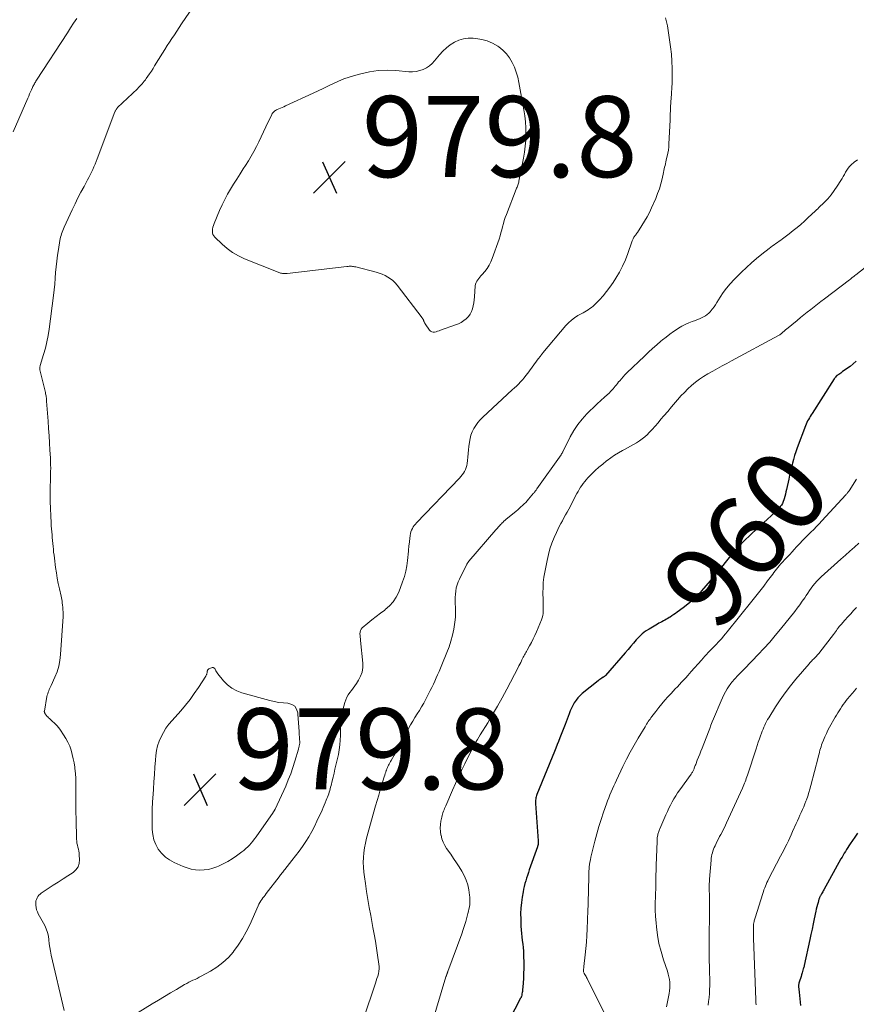
# Model space of a CAD drawing. Units: feet. Extents: x 2010000 to 2015029, y 555000 to 560000.
# Drawn here: x 2010190 to 2010397, y 555853 to 556097 of the extents above; entities that cross this region are included whole.
import ezdxf
from ezdxf.enums import TextEntityAlignment as Align

# ---------------------------------------------------------------- set-up
doc = ezdxf.new("R2010")
doc.units = ezdxf.units.FT
doc.header["$LTSCALE"] = 100
doc.header["$MEASUREMENT"] = 0
for name, color, linetype, lineweight in [('CONTOUR INDEX', 32, 'Continuous', 25), ('CONTOUR INDEX LABEL', 7, 'Continuous', 15), ('CONTOUR INTERMEDIATE', 40, 'Continuous', 15), ('SPOT ELEVATION', 7, 'Continuous', 15)]:
    doc.layers.add(name, color=color, linetype=linetype, lineweight=lineweight)
doc.styles.add('slant', font='romans.shx', dxfattribs={"oblique": 14.999978})

# ---------------------------------------------------------------- blocks, each defined once
blk = doc.blocks.new('SPOT')
at = {"layer": 'SPOT ELEVATION', "lineweight": 25}
for p, q in [((-3.95, -3.95), (3.86, 3.85)), ((-1.67, 3.81), (1.74, -3.97))]:
    blk.add_line(p, q, dxfattribs=at)

msp = doc.modelspace()

# ---------------------------------------------------------------- linework, layer by layer
at = {"layer": 'CONTOUR INDEX', "flags": 128}
for points, elevation in [([(2010397.02, 556012.27), (2010396.25, 556011.63), (2010395.46, 556011.02), (2010393.64, 556009.72), (2010393.4, 556009.55), (2010393.16, 556009.38), (2010392.92, 556009.21), (2010392.68, 556009.05), (2010392.22, 556008.74), (2010392.21, 556008.73), (2010392.19, 556008.72), (2010392.17, 556008.7), (2010392.15, 556008.69), (2010392.09, 556008.63), (2010392.07, 556008.62), (2010392.06, 556008.6), (2010392.04, 556008.58), (2010392.03, 556008.57), (2010391.89, 556008.37), (2010391.8, 556008.25), (2010391.72, 556008.14), (2010391.64, 556008.02), (2010391.56, 556007.9), (2010386.08, 555999.37), (2010385.85, 555999.01), (2010385.62, 555998.65), (2010385.41, 555998.28), (2010385.19, 555997.91), (2010384.99, 555997.54), (2010384.8, 555997.15), (2010384.63, 555996.76), (2010384.47, 555996.37), (2010382.42, 555990.88), (2010382.09, 555989.93), (2010381.78, 555988.99), (2010381.5, 555988.03), (2010381.24, 555987.07), (2010381, 555986.1), (2010380.76, 555985.13), (2010380.54, 555984.16), (2010380.32, 555983.18), (2010379.76, 555980.58), (2010379.62, 555980), (2010379.48, 555979.42), (2010379.33, 555978.85), (2010379.16, 555978.27), (2010379.1, 555978.05), (2010378.93, 555977.6), (2010378.74, 555977.17), (2010378.5, 555976.77), (2010378.23, 555976.38), (2010377.92, 555976.02), (2010377.61, 555975.66), (2010377.28, 555975.32), (2010376.93, 555974.99), (2010371.2, 555969.73), (2010370.45, 555969.03), (2010369.72, 555968.33), (2010368.99, 555967.62), (2010368.28, 555966.89), (2010367.58, 555966.15), (2010366.9, 555965.4), (2010366.24, 555964.63), (2010365.59, 555963.84), (2010363.02, 555960.61), (2010361.98, 555959.33), (2010360.93, 555958.06), (2010359.86, 555956.8), (2010358.77, 555955.56), (2010358.5, 555955.26), (2010357.51, 555954.21), (2010356.48, 555953.21), (2010355.38, 555952.27), (2010354.25, 555951.38), (2010352.78, 555950.31), (2010352.34, 555949.99), (2010351.9, 555949.69), (2010351.45, 555949.39), (2010351, 555949.1), (2010350.8, 555948.97), (2010350.45, 555948.75), (2010350.09, 555948.54), (2010349.72, 555948.34), (2010349.35, 555948.14), (2010348.98, 555947.95), (2010348.61, 555947.75), (2010348.25, 555947.55), (2010347.88, 555947.34), (2010345.81, 555946.14), (2010344.94, 555945.57), (2010344.11, 555944.95), (2010343.35, 555944.24), (2010342.64, 555943.48), (2010341.97, 555942.67), (2010341.29, 555941.87), (2010340.61, 555941.07), (2010339.92, 555940.28), (2010335.06, 555934.67), (2010335, 555934.61), (2010334.93, 555934.54), (2010334.86, 555934.48), (2010334.79, 555934.43), (2010334.72, 555934.37), (2010334.64, 555934.32), (2010334.57, 555934.27), (2010334.49, 555934.22), (2010334.15, 555934.01), (2010333.9, 555933.85), (2010333.66, 555933.69), (2010333.43, 555933.52), (2010333.19, 555933.34), (2010329.27, 555930.17), (2010328.72, 555929.67), (2010328.2, 555929.13), (2010327.75, 555928.54), (2010327.33, 555927.92), (2010326.97, 555927.26), (2010326.63, 555926.59), (2010326.33, 555925.9), (2010326.05, 555925.21), (2010325.06, 555922.53), (2010324.74, 555921.7), (2010324.42, 555920.87), (2010324.09, 555920.04), (2010323.75, 555919.22), (2010323.41, 555918.39), (2010323.07, 555917.57), (2010322.73, 555916.74), (2010322.4, 555915.92), (2010318.1, 555905.25), (2010318.01, 555904.98), (2010317.92, 555904.72), (2010317.86, 555904.44), (2010317.81, 555904.16), (2010317.77, 555903.88), (2010317.75, 555903.6), (2010317.75, 555903.32), (2010317.76, 555903.04), (2010318.37, 555893.8), (2010318.38, 555893.68), (2010318.38, 555893.56), (2010318.39, 555893.44), (2010318.4, 555893.33), (2010318.4, 555893.21), (2010318.4, 555893.09), (2010318.39, 555892.97), (2010318.37, 555892.85), (2010318.36, 555892.83), (2010318.34, 555892.71), (2010318.31, 555892.59), (2010318.27, 555892.46), (2010318.23, 555892.34), (2010316.2, 555886.62), (2010315.97, 555885.95), (2010315.74, 555885.28), (2010315.53, 555884.61), (2010315.32, 555883.94), (2010315.13, 555883.26), (2010314.96, 555882.57), (2010314.81, 555881.88), (2010314.68, 555881.19), (2010314.45, 555879.9), (2010314.26, 555878.55), (2010314.12, 555877.21), (2010314.07, 555875.85), (2010314.08, 555874.49), (2010314.15, 555872.73), (2010314.2, 555871.84), (2010314.27, 555870.96), (2010314.36, 555870.07), (2010314.48, 555869.19), (2010314.59, 555868.31), (2010314.69, 555867.43), (2010314.74, 555866.54), (2010314.78, 555865.65), (2010314.82, 555863.45), (2010314.82, 555862.26), (2010314.8, 555861.07), (2010314.75, 555859.88), (2010314.67, 555858.69), (2010314.52, 555856.92), (2010314.49, 555856.62), (2010314.44, 555856.32), (2010314.39, 555856.03), (2010314.33, 555855.73), (2010314.24, 555855.39), (2010314.21, 555855.27), (2010314.17, 555855.15), (2010314.12, 555855.04), (2010314.07, 555854.93), (2010309.84, 555846.76)], 960), ([(2010397.28, 555895.73), (2010396.63, 555894.72), (2010395.5, 555893.04), (2010395.2, 555892.58), (2010394.9, 555892.13), (2010394.61, 555891.67), (2010394.33, 555891.21), (2010394.05, 555890.74), (2010393.77, 555890.28), (2010393.5, 555889.81), (2010393.23, 555889.33), (2010389, 555881.73), (2010388.86, 555881.48), (2010388.72, 555881.24), (2010388.57, 555880.99), (2010388.43, 555880.75), (2010388.3, 555880.52), (2010388.22, 555880.39), (2010388.15, 555880.25), (2010388.07, 555880.11), (2010388.01, 555879.98), (2010387.94, 555879.83), (2010387.89, 555879.69), (2010387.83, 555879.54), (2010387.79, 555879.4), (2010387.55, 555878.6), (2010387.4, 555878.06), (2010387.25, 555877.51), (2010387.12, 555876.95), (2010387, 555876.4), (2010386.61, 555874.57), (2010386.34, 555873.27), (2010386.07, 555871.98), (2010385.79, 555870.69), (2010385.51, 555869.4), (2010384.14, 555863.01), (2010384.09, 555862.8), (2010384.04, 555862.58), (2010383.98, 555862.37), (2010383.92, 555862.16), (2010383.62, 555861.17), (2010383.49, 555860.72), (2010383.35, 555860.27), (2010383.21, 555859.82), (2010383.07, 555859.37), (2010382.85, 555858.67), (2010382.82, 555858.57), (2010382.8, 555858.47), (2010382.78, 555858.37), (2010382.77, 555858.26), (2010382.77, 555858.16), (2010382.76, 555858.06), (2010382.77, 555857.95), (2010382.77, 555857.85), (2010382.9, 555856.42), (2010382.97, 555855.6), (2010383.05, 555854.78), (2010383.13, 555853.97), (2010383.22, 555853.15)], 940)]:
    msp.add_lwpolyline(points, dxfattribs=dict(at, elevation=elevation))
at = {"layer": 'CONTOUR INTERMEDIATE', "flags": 128}
for points, elevation in [([(2010201.27, 555851.93), (2010198.08, 555865.58), (2010197.89, 555866.52), (2010197.72, 555867.45), (2010197.6, 555868.4), (2010197.51, 555869.35), (2010197.38, 555870.28), (2010197.17, 555871.19), (2010196.85, 555872.07), (2010196.45, 555872.93), (2010194.88, 555875.8), (2010194.65, 555876.3), (2010194.46, 555876.81), (2010194.34, 555877.34), (2010194.27, 555877.89), (2010194.24, 555878.2), (2010194.25, 555878.59), (2010194.3, 555878.99), (2010194.41, 555879.36), (2010194.56, 555879.73), (2010194.77, 555880.07), (2010195.01, 555880.39), (2010195.3, 555880.66), (2010195.61, 555880.9), (2010197.35, 555882.04), (2010198.55, 555882.84), (2010199.77, 555883.62), (2010200.98, 555884.4), (2010202.2, 555885.18), (2010203.48, 555885.99), (2010204.19, 555886.64), (2010204.73, 555887.38), (2010205, 555888.25), (2010205.09, 555889.21), (2010205, 555890.31), (2010204.95, 555890.81), (2010204.87, 555891.29), (2010204.77, 555891.78), (2010204.64, 555892.26), (2010204.53, 555892.74), (2010204.43, 555893.22), (2010204.37, 555893.71), (2010204.34, 555894.2), (2010204.21, 555899.21), (2010204.17, 555900.88), (2010204.15, 555902.54), (2010204.15, 555904.21), (2010204.16, 555905.88), (2010204.17, 555906.74), (2010204.16, 555907.98), (2010204.12, 555909.21), (2010204.03, 555910.44), (2010203.92, 555911.67), (2010203.88, 555911.99), (2010203.72, 555913.05), (2010203.53, 555914.11), (2010203.28, 555915.15), (2010202.99, 555916.19), (2010202.63, 555917.2), (2010202.21, 555918.18), (2010201.7, 555919.11), (2010201.14, 555920.02), (2010200.38, 555921.13), (2010199.92, 555921.74), (2010199.43, 555922.33), (2010198.9, 555922.88), (2010198.34, 555923.4), (2010197.62, 555924.03), (2010197.41, 555924.23), (2010197.2, 555924.44), (2010197.01, 555924.65), (2010196.83, 555924.88), (2010196.57, 555925.22), (2010196.52, 555925.29), (2010196.48, 555925.35), (2010196.45, 555925.42), (2010196.42, 555925.49), (2010196.38, 555925.6), (2010196.37, 555925.62), (2010196.37, 555925.64), (2010196.36, 555925.66), (2010196.36, 555925.68), (2010196.36, 555925.75), (2010196.36, 555925.77), (2010196.36, 555925.79), (2010196.36, 555925.81), (2010196.37, 555925.83), (2010197.02, 555929.44), (2010197.1, 555929.8), (2010197.2, 555930.16), (2010197.31, 555930.51), (2010197.45, 555930.86), (2010197.59, 555931.2), (2010197.74, 555931.54), (2010197.89, 555931.88), (2010198.05, 555932.22), (2010198.97, 555934.22), (2010199.5, 555935.57), (2010199.94, 555936.96), (2010200.22, 555938.38), (2010200.39, 555939.83), (2010201.03, 555949.22), (2010201.04, 555949.5), (2010201.04, 555949.79), (2010201.03, 555950.07), (2010201, 555950.35), (2010200.98, 555950.54), (2010200.96, 555950.73), (2010200.94, 555950.92), (2010200.93, 555951.12), (2010200.92, 555951.31), (2010200.91, 555951.5), (2010200.9, 555951.69), (2010200.88, 555951.89), (2010200.87, 555952.08), (2010200.81, 555952.56), (2010200.76, 555952.99), (2010200.7, 555953.42), (2010200.62, 555953.84), (2010200.53, 555954.26), (2010200.11, 555956.05), (2010199.82, 555957.37), (2010199.56, 555958.69), (2010199.34, 555960.03), (2010199.14, 555961.36), (2010198.84, 555963.66), (2010198.76, 555964.38), (2010198.67, 555965.1), (2010198.6, 555965.83), (2010198.54, 555966.55), (2010198.48, 555967.27), (2010198.41, 555967.99), (2010198.34, 555968.71), (2010198.26, 555969.43), (2010198.19, 555970.16), (2010198.13, 555970.88), (2010198.09, 555971.61), (2010198.05, 555972.33), (2010197.84, 555977.64), (2010197.81, 555978.59), (2010197.8, 555979.55), (2010197.81, 555980.5), (2010197.83, 555981.45), (2010197.84, 555981.68), (2010197.87, 555982.52), (2010197.89, 555983.36), (2010197.91, 555984.2), (2010197.93, 555985.04), (2010197.94, 555985.88), (2010197.93, 555986.72), (2010197.91, 555987.56), (2010197.87, 555988.4), (2010197.76, 555990.3), (2010197.66, 555992.09), (2010197.55, 555993.88), (2010197.43, 555995.67), (2010197.3, 555997.46), (2010196.93, 556002.39), (2010196.91, 556002.66), (2010196.88, 556002.93), (2010196.86, 556003.2), (2010196.82, 556003.47), (2010196.79, 556003.73), (2010196.74, 556004), (2010196.69, 556004.27), (2010196.63, 556004.53), (2010195.29, 556010.16), (2010195.27, 556010.29), (2010195.25, 556010.42), (2010195.24, 556010.55), (2010195.24, 556010.68), (2010195.26, 556010.81), (2010195.28, 556010.94), (2010195.3, 556011.07), (2010195.34, 556011.2), (2010196.2, 556013.99), (2010196.63, 556015.52), (2010197, 556017.06), (2010197.3, 556018.62), (2010197.54, 556020.19), (2010198.6, 556028.51), (2010198.76, 556029.93), (2010198.92, 556031.35), (2010199.04, 556032.77), (2010199.16, 556034.2), (2010199.28, 556035.62), (2010199.42, 556037.04), (2010199.61, 556038.46), (2010199.83, 556039.87), (2010200.21, 556042.13), (2010200.3, 556042.55), (2010200.39, 556042.97), (2010200.51, 556043.38), (2010200.63, 556043.79), (2010200.78, 556044.2), (2010200.93, 556044.6), (2010201.09, 556045), (2010201.27, 556045.39), (2010203.26, 556049.69), (2010203.96, 556051.16), (2010204.67, 556052.61), (2010205.41, 556054.05), (2010206.17, 556055.48), (2010207.02, 556057.06), (2010207.36, 556057.69), (2010207.69, 556058.33), (2010208.01, 556058.98), (2010208.33, 556059.62), (2010208.63, 556060.28), (2010208.93, 556060.94), (2010209.2, 556061.6), (2010209.46, 556062.27), (2010213.8, 556073.88), (2010213.86, 556074.02), (2010213.92, 556074.17), (2010214, 556074.3), (2010214.08, 556074.44), (2010214.17, 556074.57), (2010214.27, 556074.7), (2010214.37, 556074.81), (2010214.48, 556074.93), (2010219.37, 556079.61), (2010219.67, 556079.91), (2010219.96, 556080.2), (2010220.25, 556080.5), (2010220.53, 556080.81), (2010220.81, 556081.12), (2010221.07, 556081.44), (2010221.33, 556081.78), (2010221.57, 556082.11), (2010221.96, 556082.68), (2010222.39, 556083.31), (2010222.81, 556083.94), (2010223.22, 556084.58), (2010223.63, 556085.23), (2010225.58, 556088.41), (2010226.14, 556089.33), (2010226.72, 556090.24), (2010227.31, 556091.14), (2010227.9, 556092.04), (2010228.5, 556092.93), (2010229.1, 556093.83), (2010229.69, 556094.72), (2010230.29, 556095.62), (2010235.11, 556102.83)], 972), ([(2010188.69, 556068.95), (2010192.28, 556077.29), (2010192.5, 556077.8), (2010192.73, 556078.32), (2010192.96, 556078.83), (2010193.18, 556079.35), (2010193.43, 556079.9), (2010193.54, 556080.13), (2010193.65, 556080.37), (2010193.77, 556080.59), (2010193.9, 556080.82), (2010194.03, 556081.04), (2010194.16, 556081.26), (2010194.29, 556081.48), (2010194.43, 556081.69), (2010202.07, 556093.43), (2010202.84, 556094.61), (2010203.61, 556095.79), (2010204.38, 556096.97)], 968), ([(2010349.87, 556097.14), (2010350.05, 556096.47), (2010350.19, 556095.8), (2010350.32, 556095.12), (2010350.88, 556091.7), (2010351.12, 556089.94), (2010351.32, 556088.18), (2010351.43, 556086.4), (2010351.49, 556084.63), (2010351.5, 556083.63), (2010351.5, 556082.35), (2010351.48, 556081.07), (2010351.43, 556079.79), (2010351.35, 556078.51), (2010351.26, 556077.11), (2010351.22, 556076.53), (2010351.18, 556075.95), (2010351.14, 556075.37), (2010351.11, 556074.79), (2010351.08, 556074.22), (2010351.06, 556073.93), (2010351.05, 556073.63), (2010351.04, 556073.33), (2010351.04, 556073.04), (2010351.03, 556072.74), (2010351.02, 556072.45), (2010351.01, 556072.15), (2010351, 556071.86), (2010350.71, 556065.97), (2010350.66, 556065.21), (2010350.57, 556064.46), (2010350.45, 556063.72), (2010350.29, 556062.98), (2010350.15, 556062.36), (2010350.05, 556061.93), (2010349.95, 556061.51), (2010349.85, 556061.08), (2010349.75, 556060.65), (2010349.65, 556060.23), (2010349.55, 556059.8), (2010349.46, 556059.37), (2010349.37, 556058.94), (2010349.01, 556057.32), (2010348.7, 556056.09), (2010348.35, 556054.87), (2010347.92, 556053.68), (2010347.45, 556052.51), (2010346.44, 556050.2), (2010345.91, 556049.06), (2010345.33, 556047.94), (2010344.71, 556046.86), (2010344.04, 556045.8), (2010342.92, 556044.11), (2010342.78, 556043.91), (2010342.64, 556043.7), (2010342.5, 556043.5), (2010342.35, 556043.31), (2010342.3, 556043.23), (2010342.18, 556043.07), (2010342.07, 556042.9), (2010341.97, 556042.73), (2010341.88, 556042.55), (2010341.8, 556042.37), (2010341.72, 556042.18), (2010341.65, 556042), (2010341.58, 556041.81), (2010340.58, 556038.93), (2010339.96, 556037.33), (2010339.26, 556035.76), (2010338.46, 556034.25), (2010337.58, 556032.77), (2010336.9, 556031.73), (2010336.12, 556030.61), (2010335.31, 556029.52), (2010334.44, 556028.48), (2010333.52, 556027.48), (2010332.32, 556026.23), (2010331.96, 556025.89), (2010331.59, 556025.57), (2010331.19, 556025.28), (2010330.77, 556025.01), (2010330.35, 556024.76), (2010329.92, 556024.51), (2010329.48, 556024.26), (2010329.05, 556024.02), (2010328.22, 556023.55), (2010327.4, 556023.04), (2010326.63, 556022.47), (2010325.92, 556021.81), (2010325.26, 556021.11), (2010319.56, 556014.34), (2010319.44, 556014.2), (2010319.33, 556014.06), (2010319.22, 556013.91), (2010319.11, 556013.76), (2010319.04, 556013.68), (2010318.96, 556013.57), (2010318.89, 556013.47), (2010318.81, 556013.37), (2010318.73, 556013.26), (2010318.65, 556013.16), (2010318.57, 556013.06), (2010318.49, 556012.95), (2010318.41, 556012.85), (2010315.82, 556009.3), (2010315.39, 556008.74), (2010314.95, 556008.2), (2010314.49, 556007.67), (2010314.01, 556007.16), (2010313.52, 556006.66), (2010313.02, 556006.16), (2010312.52, 556005.68), (2010312.01, 556005.2), (2010304.7, 555998.43), (2010304.08, 555997.79), (2010303.5, 555997.12), (2010302.98, 555996.39), (2010302.51, 555995.64), (2010302.12, 555994.84), (2010301.8, 555994.02), (2010301.57, 555993.16), (2010301.41, 555992.29), (2010301.27, 555991.26), (2010301.16, 555990.38), (2010301.06, 555989.5), (2010300.98, 555988.62), (2010300.9, 555987.74), (2010300.84, 555987.03), (2010300.76, 555986.52), (2010300.64, 555986.01), (2010300.45, 555985.53), (2010300.22, 555985.06), (2010299.94, 555984.62), (2010299.64, 555984.19), (2010299.31, 555983.78), (2010298.96, 555983.39), (2010288.37, 555972.4), (2010288.07, 555972.06), (2010287.79, 555971.71), (2010287.54, 555971.34), (2010287.31, 555970.95), (2010287.12, 555970.55), (2010286.97, 555970.13), (2010286.85, 555969.7), (2010286.77, 555969.26), (2010286.48, 555967.01), (2010286.45, 555966.8), (2010286.43, 555966.6), (2010286.41, 555966.4), (2010286.4, 555966.19), (2010286.38, 555965.99), (2010286.36, 555965.78), (2010286.35, 555965.58), (2010286.33, 555965.37), (2010286.11, 555963.08), (2010285.93, 555961.74), (2010285.68, 555960.41), (2010285.33, 555959.11), (2010284.91, 555957.83), (2010283.93, 555955.21), (2010283.33, 555953.97), (2010282.6, 555952.82), (2010281.67, 555951.83), (2010280.62, 555950.93), (2010280.47, 555950.83), (2010279.4, 555950.05), (2010278.34, 555949.25), (2010277.31, 555948.42), (2010276.3, 555947.57), (2010274.94, 555946.39), (2010274.68, 555946.08), (2010274.49, 555945.75), (2010274.39, 555945.38), (2010274.37, 555944.98), (2010274.41, 555944.56), (2010274.44, 555944.13), (2010274.48, 555943.71), (2010274.53, 555943.28), (2010275.07, 555937.73), (2010275.06, 555936.6), (2010274.91, 555935.5), (2010274.53, 555934.47), (2010274, 555933.47), (2010273.47, 555932.68), (2010273.08, 555932.11), (2010272.68, 555931.55), (2010272.26, 555930.99), (2010271.84, 555930.44), (2010271.45, 555929.87), (2010271.1, 555929.28), (2010270.83, 555928.66), (2010270.61, 555928.01), (2010269.71, 555924.66), (2010269.62, 555924.27), (2010269.55, 555923.87), (2010269.52, 555923.47), (2010269.51, 555923.06), (2010269.52, 555922.65), (2010269.52, 555922.25), (2010269.53, 555921.84), (2010269.53, 555921.43), (2010269.54, 555919.87), (2010269.5, 555918.68), (2010269.41, 555917.5), (2010269.24, 555916.33), (2010269.02, 555915.17), (2010268.42, 555912.5), (2010268.19, 555911.52), (2010267.97, 555910.55), (2010267.73, 555909.57), (2010267.49, 555908.6), (2010267.21, 555907.48), (2010267.1, 555907.07), (2010267, 555906.66), (2010266.88, 555906.25), (2010266.76, 555905.84), (2010266.64, 555905.43), (2010266.51, 555905.03), (2010266.36, 555904.63), (2010266.21, 555904.23), (2010266.04, 555903.82), (2010265.8, 555903.22), (2010265.54, 555902.62), (2010265.28, 555902.02), (2010265.02, 555901.43), (2010263.74, 555898.67), (2010263.11, 555897.37), (2010262.44, 555896.09), (2010261.72, 555894.84), (2010260.95, 555893.61), (2010260.15, 555892.41), (2010259.32, 555891.23), (2010258.45, 555890.08), (2010257.56, 555888.94), (2010255.81, 555886.77), (2010255.63, 555886.54), (2010255.45, 555886.31), (2010255.27, 555886.08), (2010255.09, 555885.85), (2010254.92, 555885.62), (2010254.74, 555885.38), (2010254.56, 555885.15), (2010254.38, 555884.92), (2010251.2, 555880.79), (2010250.92, 555880.43), (2010250.65, 555880.06), (2010250.38, 555879.7), (2010250.11, 555879.33), (2010249.86, 555878.96), (2010249.62, 555878.57), (2010249.41, 555878.17), (2010249.21, 555877.77), (2010247.12, 555873.09), (2010246.26, 555871.36), (2010245.33, 555869.67), (2010244.28, 555868.05), (2010243.15, 555866.48), (2010243.07, 555866.39), (2010241.84, 555864.99), (2010240.51, 555863.72), (2010239.03, 555862.61), (2010237.46, 555861.62), (2010235.16, 555860.37), (2010234.65, 555860.1), (2010234.14, 555859.84), (2010233.62, 555859.6), (2010233.09, 555859.37), (2010232.57, 555859.13), (2010232.05, 555858.88), (2010231.54, 555858.61), (2010231.04, 555858.33), (2010229.03, 555857.13), (2010227.53, 555856.23), (2010226.03, 555855.33), (2010224.54, 555854.42), (2010223.05, 555853.51), (2010219.56, 555851.37)], 972), ([(2010397.27, 556062.07), (2010396.45, 556061.44), (2010395.77, 556060.83), (2010395.35, 556060.41), (2010394.97, 556059.96), (2010394.64, 556059.48), (2010394.35, 556058.97), (2010394.07, 556058.44), (2010393.79, 556057.92), (2010393.49, 556057.41), (2010393.17, 556056.9), (2010392.29, 556055.52), (2010391.56, 556054.45), (2010390.79, 556053.42), (2010389.94, 556052.44), (2010389.05, 556051.49), (2010387.78, 556050.24), (2010387.49, 556049.95), (2010387.2, 556049.67), (2010386.9, 556049.4), (2010386.6, 556049.13), (2010386.29, 556048.86), (2010385.99, 556048.59), (2010385.69, 556048.31), (2010385.4, 556048.04), (2010384.2, 556046.92), (2010383.3, 556046.1), (2010382.38, 556045.31), (2010381.43, 556044.54), (2010380.46, 556043.79), (2010378.78, 556042.53), (2010378.37, 556042.23), (2010377.96, 556041.93), (2010377.54, 556041.64), (2010377.12, 556041.36), (2010376.7, 556041.07), (2010376.29, 556040.78), (2010375.88, 556040.47), (2010375.48, 556040.17), (2010373.65, 556038.73), (2010372.36, 556037.67), (2010371.09, 556036.59), (2010369.86, 556035.46), (2010368.66, 556034.3), (2010366.8, 556032.44), (2010365.85, 556031.43), (2010364.95, 556030.37), (2010364.14, 556029.25), (2010363.37, 556028.08), (2010362.59, 556026.8), (2010362.24, 556026.26), (2010361.88, 556025.73), (2010361.48, 556025.22), (2010361.07, 556024.72), (2010360.95, 556024.58), (2010360.57, 556024.19), (2010360.16, 556023.83), (2010359.72, 556023.52), (2010359.25, 556023.24), (2010358.76, 556023), (2010358.26, 556022.78), (2010357.75, 556022.57), (2010357.24, 556022.38), (2010356.48, 556022.11), (2010355.6, 556021.77), (2010354.74, 556021.38), (2010353.9, 556020.93), (2010353.09, 556020.44), (2010352.78, 556020.24), (2010351.84, 556019.6), (2010350.92, 556018.95), (2010350.01, 556018.26), (2010349.13, 556017.55), (2010348.75, 556017.24), (2010347.7, 556016.35), (2010346.66, 556015.45), (2010345.65, 556014.52), (2010344.64, 556013.57), (2010340.31, 556009.39), (2010339.85, 556008.93), (2010339.41, 556008.46), (2010338.97, 556007.98), (2010338.55, 556007.48), (2010338.29, 556007.16), (2010338.01, 556006.82), (2010337.73, 556006.48), (2010337.46, 556006.14), (2010337.18, 556005.79), (2010336.9, 556005.46), (2010336.61, 556005.13), (2010336.31, 556004.82), (2010335.99, 556004.52), (2010334.79, 556003.44), (2010333.87, 556002.6), (2010332.96, 556001.75), (2010332.07, 556000.89), (2010331.18, 556000.02), (2010330.43, 555999.28), (2010329.25, 555997.99), (2010328.16, 555996.62), (2010327.21, 555995.16), (2010326.34, 555993.63), (2010324.54, 555990.03), (2010324.48, 555989.92), (2010324.43, 555989.81), (2010324.37, 555989.7), (2010324.31, 555989.59), (2010324.25, 555989.48), (2010324.19, 555989.38), (2010324.12, 555989.27), (2010324.06, 555989.17), (2010318.09, 555980.75), (2010317.99, 555980.61), (2010317.89, 555980.47), (2010317.79, 555980.33), (2010317.69, 555980.19), (2010317.59, 555980.06), (2010317.48, 555979.92), (2010317.38, 555979.79), (2010317.27, 555979.66), (2010316.03, 555978.19), (2010315.68, 555977.79), (2010315.31, 555977.39), (2010314.93, 555977.02), (2010314.55, 555976.65), (2010314.15, 555976.29), (2010313.74, 555975.94), (2010313.34, 555975.59), (2010312.93, 555975.24), (2010310.81, 555973.5), (2010310.51, 555973.25), (2010310.22, 555973), (2010309.94, 555972.74), (2010309.66, 555972.47), (2010309.53, 555972.35), (2010309.32, 555972.14), (2010309.11, 555971.93), (2010308.91, 555971.71), (2010308.71, 555971.5), (2010308.51, 555971.28), (2010308.32, 555971.06), (2010308.12, 555970.84), (2010307.93, 555970.61), (2010301.29, 555962.9), (2010301.22, 555962.81), (2010301.15, 555962.72), (2010301.07, 555962.62), (2010301.01, 555962.53), (2010300.94, 555962.43), (2010300.88, 555962.33), (2010300.82, 555962.23), (2010300.76, 555962.13), (2010298.93, 555958.49), (2010298.61, 555957.77), (2010298.35, 555957.04), (2010298.16, 555956.29), (2010298.02, 555955.51), (2010297.94, 555954.73), (2010297.89, 555953.95), (2010297.88, 555953.16), (2010297.9, 555952.37), (2010297.95, 555951.51), (2010297.97, 555950.29), (2010297.93, 555949.07), (2010297.82, 555947.86), (2010297.64, 555946.65), (2010297.54, 555946.08), (2010297.22, 555944.6), (2010296.84, 555943.14), (2010296.37, 555941.71), (2010295.83, 555940.3), (2010294.57, 555937.26), (2010294.23, 555936.46), (2010293.9, 555935.66), (2010293.56, 555934.86), (2010293.22, 555934.07), (2010292.87, 555933.27), (2010292.51, 555932.49), (2010292.13, 555931.71), (2010291.74, 555930.94), (2010290.61, 555928.79), (2010290.11, 555927.86), (2010289.6, 555926.95), (2010289.06, 555926.05), (2010288.5, 555925.15), (2010287.95, 555924.26), (2010287.4, 555923.36), (2010286.88, 555922.45), (2010286.37, 555921.53), (2010284.93, 555918.85), (2010284.41, 555917.88), (2010283.89, 555916.92), (2010283.36, 555915.96), (2010282.83, 555915), (2010282.1, 555913.68), (2010281.94, 555913.38), (2010281.77, 555913.09), (2010281.61, 555912.79), (2010281.45, 555912.5), (2010281.29, 555912.2), (2010281.14, 555911.89), (2010281.01, 555911.58), (2010280.89, 555911.27), (2010280.85, 555911.16), (2010280.72, 555910.79), (2010280.59, 555910.42), (2010280.47, 555910.04), (2010280.36, 555909.66), (2010279.78, 555907.76), (2010279.39, 555906.43), (2010278.99, 555905.1), (2010278.61, 555903.76), (2010278.23, 555902.43), (2010275.98, 555894.44), (2010275.69, 555893.27), (2010275.46, 555892.09), (2010275.3, 555890.89), (2010275.2, 555889.69), (2010275.18, 555888.49), (2010275.21, 555887.28), (2010275.31, 555886.08), (2010275.45, 555884.88), (2010275.69, 555883.3), (2010276, 555881.31), (2010276.32, 555879.33), (2010276.67, 555877.34), (2010277.02, 555875.36), (2010277.57, 555872.42), (2010277.87, 555870.72), (2010278.17, 555869.01), (2010278.45, 555867.3), (2010278.72, 555865.59), (2010279.06, 555863.38), (2010279.11, 555862.78), (2010279.12, 555862.18), (2010279.04, 555861.58), (2010278.92, 555860.99), (2010278.75, 555860.4), (2010278.57, 555859.82), (2010278.39, 555859.23), (2010278.19, 555858.65), (2010275.2, 555849.85)], 968), ([(2010401.51, 556037.23), (2010396.88, 556033.62), (2010396.69, 556033.47), (2010396.5, 556033.32), (2010396.31, 556033.17), (2010396.11, 556033.03), (2010395.92, 556032.88), (2010395.73, 556032.73), (2010395.54, 556032.58), (2010395.35, 556032.43), (2010389.14, 556027.66), (2010388.29, 556027.01), (2010387.44, 556026.35), (2010386.6, 556025.7), (2010385.75, 556025.05), (2010384.9, 556024.39), (2010384.06, 556023.73), (2010383.22, 556023.06), (2010382.39, 556022.38), (2010379.78, 556020.24), (2010379.61, 556020.1), (2010379.44, 556019.96), (2010379.28, 556019.81), (2010379.12, 556019.66), (2010378.95, 556019.51), (2010378.8, 556019.36), (2010378.64, 556019.22), (2010378.48, 556019.08), (2010378.32, 556018.95), (2010378.15, 556018.83), (2010377.97, 556018.72), (2010377.79, 556018.61), (2010366.2, 556012.38), (2010365.04, 556011.76), (2010363.87, 556011.13), (2010362.71, 556010.5), (2010361.54, 556009.87), (2010361.38, 556009.79), (2010360.31, 556009.18), (2010359.27, 556008.53), (2010358.26, 556007.82), (2010357.27, 556007.08), (2010356.32, 556006.29), (2010355.41, 556005.47), (2010354.53, 556004.6), (2010353.69, 556003.7), (2010353.34, 556003.31), (2010352.35, 556002.18), (2010351.37, 556001.05), (2010350.4, 555999.91), (2010349.44, 555998.76), (2010348.75, 555997.94), (2010348.03, 555997.08), (2010347.29, 555996.24), (2010346.53, 555995.41), (2010345.76, 555994.6), (2010345.39, 555994.21), (2010344.77, 555993.63), (2010344.13, 555993.08), (2010343.44, 555992.59), (2010342.73, 555992.13), (2010341.99, 555991.71), (2010341.25, 555991.29), (2010340.51, 555990.88), (2010339.76, 555990.48), (2010339.24, 555990.21), (2010338.25, 555989.65), (2010337.28, 555989.06), (2010336.34, 555988.43), (2010335.41, 555987.76), (2010335.29, 555987.66), (2010334.34, 555986.9), (2010333.42, 555986.12), (2010332.52, 555985.29), (2010331.65, 555984.44), (2010330.69, 555983.46), (2010330.29, 555983.03), (2010329.91, 555982.58), (2010329.54, 555982.11), (2010329.2, 555981.63), (2010328.87, 555981.14), (2010328.56, 555980.63), (2010328.26, 555980.12), (2010327.98, 555979.6), (2010325.94, 555975.74), (2010325.56, 555975.02), (2010325.17, 555974.31), (2010324.78, 555973.59), (2010324.38, 555972.88), (2010323.99, 555972.17), (2010323.61, 555971.45), (2010323.26, 555970.71), (2010322.92, 555969.97), (2010322.37, 555968.74), (2010321.81, 555967.37), (2010321.32, 555965.97), (2010320.92, 555964.55), (2010320.59, 555963.1), (2010320.02, 555960.18), (2010319.82, 555958.92), (2010319.67, 555957.66), (2010319.6, 555956.39), (2010319.58, 555955.11), (2010319.61, 555953.35), (2010319.63, 555952.7), (2010319.63, 555952.04), (2010319.64, 555951.39), (2010319.64, 555950.73), (2010319.64, 555950.56), (2010319.61, 555950), (2010319.53, 555949.45), (2010319.39, 555948.91), (2010319.21, 555948.37), (2010318, 555945.45), (2010317.61, 555944.57), (2010317.2, 555943.69), (2010316.76, 555942.84), (2010316.28, 555941.99), (2010315.64, 555940.9), (2010315.48, 555940.61), (2010315.31, 555940.32), (2010315.15, 555940.03), (2010314.99, 555939.74), (2010314.84, 555939.45), (2010314.69, 555939.15), (2010314.54, 555938.86), (2010314.4, 555938.56), (2010314.28, 555938.31), (2010314.08, 555937.89), (2010313.87, 555937.47), (2010313.66, 555937.05), (2010313.44, 555936.63), (2010310.62, 555931.25), (2010309.5, 555929.15), (2010308.34, 555927.08), (2010307.15, 555925.02), (2010305.92, 555922.99), (2010304.05, 555919.96), (2010303.72, 555919.42), (2010303.4, 555918.87), (2010303.09, 555918.32), (2010302.78, 555917.77), (2010302.21, 555916.75), (2010302.19, 555916.71), (2010302.16, 555916.66), (2010302.14, 555916.62), (2010302.11, 555916.57), (2010302.09, 555916.53), (2010302.06, 555916.49), (2010302.04, 555916.44), (2010302.02, 555916.4), (2010301.95, 555916.27), (2010301.92, 555916.22), (2010301.9, 555916.18), (2010301.88, 555916.13), (2010301.86, 555916.09), (2010301.83, 555916.04), (2010301.81, 555916), (2010301.79, 555915.95), (2010301.77, 555915.91), (2010300.25, 555912.8), (2010299.48, 555911.2), (2010298.72, 555909.59), (2010297.98, 555907.97), (2010297.25, 555906.35), (2010295.57, 555902.5), (2010295.42, 555902.16), (2010295.27, 555901.81), (2010295.14, 555901.46), (2010295, 555901.12), (2010294.88, 555900.76), (2010294.77, 555900.41), (2010294.67, 555900.05), (2010294.59, 555899.68), (2010294.38, 555898.68), (2010294.26, 555897.81), (2010294.2, 555896.95), (2010294.25, 555896.08), (2010294.38, 555895.21), (2010294.39, 555895.18), (2010294.62, 555894.32), (2010294.92, 555893.48), (2010295.32, 555892.69), (2010295.78, 555891.93), (2010296.8, 555890.48), (2010297.51, 555889.45), (2010298.2, 555888.42), (2010298.89, 555887.37), (2010299.56, 555886.32), (2010300.15, 555885.22), (2010300.64, 555884.11), (2010301, 555882.94), (2010301.26, 555881.74), (2010301.46, 555880.43), (2010301.52, 555879.86), (2010301.55, 555879.28), (2010301.54, 555878.7), (2010301.49, 555878.12), (2010301.4, 555877.54), (2010301.3, 555876.97), (2010301.18, 555876.4), (2010301.04, 555875.83), (2010300.79, 555874.91), (2010300.5, 555873.89), (2010300.19, 555872.88), (2010299.85, 555871.87), (2010299.5, 555870.87), (2010296.08, 555861.55), (2010296.05, 555861.47), (2010296.02, 555861.39), (2010295.99, 555861.31), (2010295.96, 555861.22), (2010295.93, 555861.14), (2010295.9, 555861.06), (2010295.87, 555860.98), (2010295.84, 555860.9), (2010295.78, 555860.7), (2010295.75, 555860.63), (2010295.73, 555860.57), (2010295.71, 555860.5), (2010295.68, 555860.44), (2010295.66, 555860.37), (2010295.64, 555860.31), (2010295.61, 555860.24), (2010295.59, 555860.18), (2010292.11, 555848.61)], 964), ([(2010397.05, 555983.13), (2010395.23, 555980.3), (2010395.14, 555980.16), (2010395.04, 555980.03), (2010394.94, 555979.89), (2010394.84, 555979.76), (2010394.73, 555979.64), (2010394.63, 555979.51), (2010394.52, 555979.39), (2010394.41, 555979.26), (2010388.53, 555972.87), (2010387.86, 555972.15), (2010387.18, 555971.44), (2010386.49, 555970.75), (2010385.79, 555970.06), (2010385.1, 555969.37), (2010384.41, 555968.68), (2010383.73, 555967.97), (2010383.06, 555967.26), (2010382.26, 555966.4), (2010381.69, 555965.79), (2010381.13, 555965.18), (2010380.56, 555964.57), (2010379.98, 555963.96), (2010379.14, 555963.06), (2010378.99, 555962.9), (2010378.84, 555962.74), (2010378.69, 555962.58), (2010378.53, 555962.43), (2010378.38, 555962.27), (2010378.23, 555962.11), (2010378.09, 555961.94), (2010377.95, 555961.77), (2010377.6, 555961.32), (2010377.28, 555960.92), (2010376.97, 555960.51), (2010376.66, 555960.11), (2010376.35, 555959.71), (2010375.08, 555958.01), (2010374.13, 555956.76), (2010373.17, 555955.51), (2010372.2, 555954.28), (2010371.22, 555953.05), (2010365.13, 555945.46), (2010364.68, 555944.91), (2010364.22, 555944.36), (2010363.75, 555943.83), (2010363.27, 555943.3), (2010362.78, 555942.77), (2010362.54, 555942.51), (2010362.3, 555942.25), (2010362.05, 555942), (2010361.8, 555941.75), (2010361.56, 555941.5), (2010361.31, 555941.24), (2010361.07, 555940.99), (2010360.83, 555940.73), (2010359.6, 555939.4), (2010358.75, 555938.47), (2010357.9, 555937.53), (2010357.06, 555936.59), (2010356.23, 555935.65), (2010355.38, 555934.68), (2010354.87, 555934.11), (2010354.36, 555933.55), (2010353.85, 555932.99), (2010353.32, 555932.44), (2010352.8, 555931.88), (2010352.27, 555931.33), (2010351.75, 555930.78), (2010351.23, 555930.22), (2010350.48, 555929.4), (2010349.69, 555928.53), (2010348.92, 555927.63), (2010348.18, 555926.72), (2010347.46, 555925.79), (2010346.5, 555924.51), (2010346.28, 555924.21), (2010346.05, 555923.9), (2010345.83, 555923.59), (2010345.62, 555923.27), (2010345.41, 555922.96), (2010345.2, 555922.64), (2010345, 555922.31), (2010344.8, 555921.99), (2010343.13, 555919.21), (2010342.13, 555917.48), (2010341.16, 555915.74), (2010340.24, 555913.96), (2010339.35, 555912.17), (2010337.74, 555908.8), (2010337.4, 555908.08), (2010337.07, 555907.36), (2010336.75, 555906.64), (2010336.44, 555905.91), (2010336.13, 555905.17), (2010335.84, 555904.44), (2010335.56, 555903.69), (2010335.29, 555902.95), (2010334.55, 555900.9), (2010333.95, 555899.12), (2010333.38, 555897.33), (2010332.87, 555895.52), (2010332.39, 555893.7), (2010331.42, 555889.75), (2010331.29, 555889.16), (2010331.18, 555888.57), (2010331.1, 555887.97), (2010331.03, 555887.37), (2010330.97, 555886.75), (2010330.95, 555886.46), (2010330.93, 555886.17), (2010330.92, 555885.88), (2010330.92, 555885.59), (2010330.91, 555885.3), (2010330.91, 555885), (2010330.9, 555884.71), (2010330.89, 555884.42), (2010330.84, 555882.21), (2010330.81, 555880.81), (2010330.77, 555879.42), (2010330.72, 555878.02), (2010330.67, 555876.62), (2010330.49, 555871.98), (2010330.41, 555870.4), (2010330.31, 555868.82), (2010330.18, 555867.24), (2010330.02, 555865.66), (2010329.7, 555862.8), (2010329.69, 555862.66), (2010329.67, 555862.51), (2010329.65, 555862.37), (2010329.63, 555862.23), (2010329.62, 555862.08), (2010329.61, 555861.94), (2010329.61, 555861.8), (2010329.61, 555861.65), (2010329.61, 555861.62), (2010329.63, 555861.46), (2010329.67, 555861.31), (2010329.73, 555861.16), (2010329.8, 555861.02), (2010329.94, 555860.81), (2010330.09, 555860.56), (2010330.23, 555860.31), (2010330.37, 555860.06), (2010330.5, 555859.8), (2010337.18, 555846.42)], 956), ([(2010397.66, 555967.34), (2010396.54, 555966.35), (2010395.42, 555965.35), (2010394.31, 555964.36), (2010393.19, 555963.36), (2010388.3, 555959), (2010387.76, 555958.49), (2010387.24, 555957.96), (2010386.76, 555957.4), (2010386.29, 555956.82), (2010385.85, 555956.22), (2010385.42, 555955.62), (2010385, 555955), (2010384.59, 555954.38), (2010384.26, 555953.86), (2010383.67, 555952.98), (2010383.07, 555952.12), (2010382.44, 555951.28), (2010381.79, 555950.45), (2010378.31, 555946.13), (2010376.97, 555944.51), (2010375.61, 555942.91), (2010374.2, 555941.36), (2010372.77, 555939.82), (2010371.28, 555938.26), (2010370.57, 555937.52), (2010369.86, 555936.79), (2010369.14, 555936.05), (2010368.43, 555935.31), (2010367.52, 555934.38), (2010367.26, 555934.11), (2010367.01, 555933.84), (2010366.75, 555933.56), (2010366.5, 555933.28), (2010366.26, 555932.99), (2010366.02, 555932.7), (2010365.81, 555932.4), (2010365.6, 555932.09), (2010365.11, 555931.33), (2010364.68, 555930.62), (2010364.28, 555929.9), (2010363.92, 555929.16), (2010363.58, 555928.41), (2010361.74, 555923.97), (2010361.42, 555923.17), (2010361.1, 555922.37), (2010360.78, 555921.57), (2010360.46, 555920.77), (2010358.89, 555916.68), (2010358.6, 555915.94), (2010358.31, 555915.2), (2010358.02, 555914.45), (2010357.73, 555913.71), (2010357.32, 555912.69), (2010357.23, 555912.46), (2010357.14, 555912.23), (2010357.05, 555911.99), (2010356.96, 555911.76), (2010356.91, 555911.64), (2010356.84, 555911.47), (2010356.77, 555911.3), (2010356.68, 555911.13), (2010356.6, 555910.96), (2010356.5, 555910.79), (2010356.4, 555910.63), (2010356.3, 555910.47), (2010356.19, 555910.32), (2010353.37, 555906.41), (2010352.86, 555905.69), (2010352.38, 555904.95), (2010351.92, 555904.19), (2010351.49, 555903.42), (2010351.08, 555902.64), (2010350.69, 555901.85), (2010350.32, 555901.04), (2010349.96, 555900.24), (2010348.5, 555896.81), (2010348.41, 555896.58), (2010348.32, 555896.36), (2010348.23, 555896.13), (2010348.14, 555895.9), (2010348.07, 555895.67), (2010348, 555895.43), (2010347.94, 555895.19), (2010347.89, 555894.95), (2010347.88, 555894.88), (2010347.84, 555894.6), (2010347.8, 555894.32), (2010347.78, 555894.04), (2010347.77, 555893.76), (2010347.59, 555887.76), (2010347.58, 555887.4), (2010347.56, 555887.04), (2010347.55, 555886.68), (2010347.53, 555886.32), (2010347.52, 555886.08), (2010347.51, 555885.84), (2010347.5, 555885.6), (2010347.5, 555885.37), (2010347.5, 555885.13), (2010347.5, 555884.9), (2010347.5, 555884.66), (2010347.5, 555884.43), (2010347.5, 555884.19), (2010347.51, 555884), (2010347.51, 555883.66), (2010347.51, 555883.33), (2010347.5, 555883), (2010347.49, 555882.67), (2010347.37, 555880.06), (2010347.33, 555878.42), (2010347.33, 555876.79), (2010347.41, 555875.16), (2010347.53, 555873.53), (2010347.61, 555872.6), (2010347.89, 555870.52), (2010348.25, 555868.47), (2010348.76, 555866.44), (2010349.37, 555864.44), (2010350.35, 555861.58), (2010350.55, 555860.91), (2010350.71, 555860.24), (2010350.83, 555859.55), (2010350.9, 555858.86), (2010350.92, 555858.16), (2010350.91, 555857.46), (2010350.84, 555856.77), (2010350.73, 555856.08), (2010350.1, 555852.84)], 952), ([(2010397.1, 555951.44), (2010396.36, 555950.69), (2010395.63, 555949.92), (2010394.91, 555949.14), (2010394.21, 555948.36), (2010393.26, 555947.29), (2010393.04, 555947.03), (2010392.82, 555946.76), (2010392.61, 555946.49), (2010392.4, 555946.21), (2010392.32, 555946.11), (2010392.08, 555945.78), (2010391.84, 555945.45), (2010391.59, 555945.12), (2010391.35, 555944.79), (2010388.01, 555940.41), (2010387.81, 555940.15), (2010387.6, 555939.89), (2010387.38, 555939.65), (2010387.15, 555939.41), (2010386.91, 555939.16), (2010386.69, 555938.93), (2010386.46, 555938.71), (2010386.23, 555938.49), (2010386, 555938.26), (2010385.77, 555938.03), (2010385.56, 555937.8), (2010385.34, 555937.56), (2010382.06, 555933.73), (2010380.72, 555932.09), (2010379.43, 555930.41), (2010378.22, 555928.68), (2010377.06, 555926.91), (2010375.36, 555924.19), (2010375.1, 555923.75), (2010374.84, 555923.29), (2010374.61, 555922.83), (2010374.39, 555922.36), (2010374.18, 555921.88), (2010373.98, 555921.4), (2010373.79, 555920.92), (2010373.61, 555920.43), (2010373.37, 555919.78), (2010373.08, 555918.97), (2010372.79, 555918.15), (2010372.51, 555917.33), (2010372.24, 555916.51), (2010370.1, 555910), (2010369.97, 555909.6), (2010369.83, 555909.2), (2010369.69, 555908.81), (2010369.55, 555908.41), (2010369.4, 555908.02), (2010369.25, 555907.63), (2010369.08, 555907.25), (2010368.91, 555906.86), (2010364.95, 555898.26), (2010364.68, 555897.69), (2010364.41, 555897.11), (2010364.12, 555896.54), (2010363.83, 555895.98), (2010363.53, 555895.41), (2010363.24, 555894.85), (2010362.95, 555894.28), (2010362.67, 555893.71), (2010362.11, 555892.57), (2010361.92, 555892.15), (2010361.75, 555891.73), (2010361.59, 555891.29), (2010361.45, 555890.85), (2010361.34, 555890.41), (2010361.25, 555889.96), (2010361.18, 555889.5), (2010361.13, 555889.05), (2010360.75, 555884.37), (2010360.71, 555883.77), (2010360.68, 555883.17), (2010360.68, 555882.57), (2010360.68, 555881.97), (2010360.69, 555881.36), (2010360.7, 555880.76), (2010360.71, 555880.16), (2010360.71, 555879.56), (2010360.73, 555876.04), (2010360.73, 555874.79), (2010360.72, 555873.53), (2010360.69, 555872.28), (2010360.66, 555871.03), (2010360.64, 555869.77), (2010360.62, 555868.52), (2010360.63, 555867.27), (2010360.65, 555866.01), (2010360.77, 555860.92), (2010360.79, 555859.95), (2010360.8, 555858.98), (2010360.79, 555858.01), (2010360.77, 555857.05), (2010360.72, 555856.08), (2010360.65, 555855.12), (2010360.53, 555854.16), (2010360.39, 555853.2)], 948), ([(2010397.1, 555931.53), (2010396.53, 555930.87), (2010395.97, 555930.2), (2010395.41, 555929.53), (2010394.86, 555928.85), (2010394.54, 555928.46), (2010394.16, 555927.97), (2010393.79, 555927.48), (2010393.43, 555926.97), (2010393.09, 555926.46), (2010392.75, 555925.94), (2010392.43, 555925.42), (2010392.11, 555924.88), (2010391.8, 555924.35), (2010390.42, 555921.9), (2010390, 555921.12), (2010389.61, 555920.33), (2010389.25, 555919.53), (2010388.91, 555918.71), (2010388.61, 555917.93), (2010388.45, 555917.49), (2010388.3, 555917.06), (2010388.16, 555916.62), (2010388.03, 555916.17), (2010387.91, 555915.73), (2010387.8, 555915.28), (2010387.68, 555914.84), (2010387.56, 555914.39), (2010385.8, 555907.51), (2010385.55, 555906.61), (2010385.29, 555905.72), (2010385, 555904.84), (2010384.69, 555903.97), (2010384.57, 555903.64), (2010384.3, 555902.94), (2010384.02, 555902.24), (2010383.73, 555901.54), (2010383.42, 555900.85), (2010383.1, 555900.17), (2010382.79, 555899.48), (2010382.48, 555898.79), (2010382.17, 555898.1), (2010381.28, 555896.08), (2010380.94, 555895.31), (2010380.58, 555894.55), (2010380.22, 555893.79), (2010379.85, 555893.03), (2010379.46, 555892.28), (2010379.08, 555891.53), (2010378.7, 555890.78), (2010378.31, 555890.03), (2010375.33, 555884.35), (2010375.12, 555883.93), (2010374.91, 555883.5), (2010374.72, 555883.06), (2010374.54, 555882.62), (2010374.37, 555882.18), (2010374.2, 555881.73), (2010374.05, 555881.28), (2010373.9, 555880.83), (2010372, 555874.77), (2010371.93, 555874.53), (2010371.86, 555874.29), (2010371.8, 555874.06), (2010371.74, 555873.82), (2010371.7, 555873.65), (2010371.67, 555873.49), (2010371.64, 555873.33), (2010371.61, 555873.17), (2010371.59, 555873.01), (2010371.58, 555872.85), (2010371.57, 555872.69), (2010371.57, 555872.53), (2010371.57, 555872.37), (2010371.58, 555871.72), (2010371.59, 555871.24), (2010371.61, 555870.75), (2010371.62, 555870.27), (2010371.64, 555869.78), (2010372.2, 555854.52), (2010372.22, 555853.91), (2010372.24, 555853.3)], 944)]:
    msp.add_lwpolyline(points, dxfattribs=dict(at, elevation=elevation))
at = {"layer": 'CONTOUR INTERMEDIATE', "elevation": 976, "flags": 128}
for points in [[(2010299.97, 556091.94), (2010301.14, 556092.09), (2010302.35, 556092.09), (2010303.01, 556092.04), (2010304.44, 556091.8), (2010305.83, 556091.43), (2010307.14, 556090.84), (2010308.4, 556090.12), (2010308.67, 556089.94), (2010309.67, 556089.13), (2010310.58, 556088.24), (2010311.34, 556087.21), (2010312, 556086.1), (2010312.53, 556084.91), (2010313, 556083.69), (2010313.35, 556082.44), (2010313.64, 556081.17), (2010314.85, 556074.41), (2010315.07, 556072.92), (2010315.24, 556071.42), (2010315.33, 556069.92), (2010315.36, 556068.41), (2010315.31, 556066.9), (2010315.2, 556065.4), (2010315.01, 556063.9), (2010314.75, 556062.42), (2010313.64, 556056.78), (2010313.58, 556056.53), (2010313.52, 556056.27), (2010313.44, 556056.02), (2010313.35, 556055.78), (2010313.26, 556055.53), (2010313.17, 556055.29), (2010313.08, 556055.04), (2010312.98, 556054.8), (2010310.54, 556048.52), (2010310.27, 556047.78), (2010310.02, 556047.03), (2010309.8, 556046.27), (2010309.61, 556045.51), (2010309.42, 556044.74), (2010309.21, 556043.98), (2010308.98, 556043.23), (2010308.73, 556042.48), (2010307.04, 556037.66), (2010306.68, 556036.81), (2010306.27, 556035.99), (2010305.77, 556035.22), (2010305.2, 556034.49), (2010304.55, 556033.72), (2010304.27, 556033.4), (2010303.99, 556033.07), (2010303.72, 556032.74), (2010303.45, 556032.41), (2010303.22, 556032.06), (2010303.04, 556031.7), (2010302.92, 556031.3), (2010302.86, 556030.89), (2010302.68, 556028.18), (2010302.61, 556027.44), (2010302.52, 556026.7), (2010302.37, 556025.97), (2010302.2, 556025.25), (2010301.95, 556024.56), (2010301.62, 556023.92), (2010301.19, 556023.35), (2010300.69, 556022.82), (2010300.64, 556022.78), (2010300.04, 556022.31), (2010299.4, 556021.89), (2010298.72, 556021.54), (2010298.01, 556021.24), (2010294.3, 556019.93), (2010293.92, 556019.81), (2010293.54, 556019.69), (2010293.16, 556019.58), (2010292.77, 556019.48), (2010292.42, 556019.46), (2010292.09, 556019.52), (2010291.81, 556019.7), (2010291.55, 556019.95), (2010290.47, 556021.54), (2010290.4, 556021.65), (2010290.33, 556021.77), (2010290.28, 556021.89), (2010290.23, 556022.01), (2010290.18, 556022.14), (2010290.14, 556022.26), (2010290.09, 556022.39), (2010290.04, 556022.51), (2010289.98, 556022.63), (2010289.91, 556022.75), (2010289.84, 556022.86), (2010289.76, 556022.97), (2010283.59, 556031.05), (2010283.08, 556031.64), (2010282.52, 556032.19), (2010281.91, 556032.66), (2010281.25, 556033.09), (2010280.56, 556033.45), (2010279.84, 556033.77), (2010279.1, 556034.04), (2010278.35, 556034.27), (2010273.31, 556035.58), (2010273.04, 556035.64), (2010272.77, 556035.69), (2010272.51, 556035.71), (2010272.23, 556035.73), (2010271.96, 556035.73), (2010271.69, 556035.73), (2010271.42, 556035.71), (2010271.15, 556035.68), (2010256.39, 556033.95), (2010256.15, 556033.93), (2010255.92, 556033.92), (2010255.68, 556033.92), (2010255.44, 556033.94), (2010255.21, 556033.97), (2010254.98, 556034.02), (2010254.75, 556034.08), (2010254.53, 556034.16), (2010245.84, 556037.6), (2010244.32, 556038.3), (2010242.87, 556039.12), (2010241.53, 556040.1), (2010240.27, 556041.2), (2010238.51, 556042.9), (2010238.24, 556043.25), (2010238.03, 556043.62), (2010237.93, 556044.04), (2010237.9, 556044.49), (2010237.95, 556044.95), (2010238.03, 556045.4), (2010238.16, 556045.85), (2010238.32, 556046.29), (2010239.68, 556049.54), (2010240.28, 556050.89), (2010240.93, 556052.22), (2010241.63, 556053.52), (2010242.37, 556054.79), (2010243.15, 556056.05), (2010243.94, 556057.3), (2010244.74, 556058.54), (2010245.54, 556059.78), (2010246.09, 556060.62), (2010246.81, 556061.77), (2010247.5, 556062.92), (2010248.15, 556064.11), (2010248.77, 556065.31), (2010249.36, 556066.52), (2010249.95, 556067.74), (2010250.54, 556068.96), (2010251.12, 556070.18), (2010252.59, 556073.26), (2010252.7, 556073.46), (2010252.83, 556073.65), (2010252.97, 556073.83), (2010253.13, 556073.99), (2010253.31, 556074.13), (2010253.5, 556074.26), (2010253.7, 556074.38), (2010253.9, 556074.47), (2010254.32, 556074.64), (2010254.74, 556074.81), (2010255.16, 556074.99), (2010255.58, 556075.17), (2010255.99, 556075.36), (2010262.77, 556078.49), (2010264.03, 556079.08), (2010265.29, 556079.68), (2010266.55, 556080.3), (2010267.8, 556080.91), (2010269.06, 556081.5), (2010270.35, 556082.03), (2010271.66, 556082.49), (2010272.99, 556082.89), (2010274.57, 556083.31), (2010276.72, 556083.77), (2010278.88, 556084.08), (2010281.07, 556084.16), (2010283.26, 556084.09), (2010286.47, 556083.81), (2010287.37, 556083.8), (2010288.26, 556083.88), (2010289.12, 556084.07), (2010289.98, 556084.36), (2010290.78, 556084.76), (2010291.52, 556085.24), (2010292.19, 556085.83), (2010292.81, 556086.48), (2010294.01, 556087.98), (2010294.83, 556088.88), (2010295.72, 556089.72), (2010296.69, 556090.45), (2010297.72, 556091.1), (2010298.83, 556091.59)], [(2010254.31, 555928), (2010255.43, 555927.87), (2010256.56, 555927.79), (2010257.49, 555927.53), (2010258.23, 555927.08), (2010258.71, 555926.35), (2010259.01, 555925.43), (2010259.04, 555925.11), (2010259.12, 555924.03), (2010259.19, 555922.95), (2010259.26, 555921.88), (2010259.33, 555920.8), (2010259.46, 555918.65), (2010259.47, 555918.52), (2010259.48, 555918.39), (2010259.48, 555918.26), (2010259.48, 555918.13), (2010259.48, 555918), (2010259.47, 555917.86), (2010259.45, 555917.73), (2010259.43, 555917.61), (2010259.36, 555917.31), (2010259.34, 555917.2), (2010259.31, 555917.09), (2010259.29, 555916.98), (2010259.26, 555916.87), (2010259.23, 555916.77), (2010259.21, 555916.66), (2010259.18, 555916.55), (2010259.15, 555916.44), (2010258.29, 555913.5), (2010257.8, 555911.93), (2010257.27, 555910.38), (2010256.66, 555908.86), (2010256.01, 555907.35), (2010253.39, 555901.6), (2010253.36, 555901.55), (2010253.34, 555901.49), (2010253.31, 555901.44), (2010253.28, 555901.39), (2010253.25, 555901.34), (2010253.22, 555901.29), (2010253.19, 555901.24), (2010253.16, 555901.19), (2010253.11, 555901.12), (2010253.06, 555901.03), (2010253, 555900.95), (2010252.95, 555900.87), (2010252.89, 555900.78), (2010248.69, 555894.79), (2010248.31, 555894.27), (2010247.92, 555893.76), (2010247.51, 555893.27), (2010247.08, 555892.78), (2010246.63, 555892.32), (2010246.17, 555891.88), (2010245.67, 555891.46), (2010245.17, 555891.07), (2010243.89, 555890.14), (2010242.81, 555889.4), (2010241.71, 555888.72), (2010240.56, 555888.12), (2010239.38, 555887.57), (2010238.98, 555887.4), (2010237.97, 555887.04), (2010236.94, 555886.77), (2010235.88, 555886.63), (2010234.8, 555886.59), (2010233.73, 555886.67), (2010232.67, 555886.84), (2010231.65, 555887.13), (2010230.64, 555887.5), (2010228.48, 555888.45), (2010227.33, 555889.08), (2010226.27, 555889.82), (2010225.35, 555890.73), (2010224.53, 555891.75), (2010223.89, 555892.89), (2010223.41, 555894.08), (2010223.14, 555895.34), (2010223.01, 555896.64), (2010223, 555897.76), (2010223.01, 555899.66), (2010223.05, 555901.56), (2010223.12, 555903.46), (2010223.23, 555905.36), (2010223.31, 555906.61), (2010223.43, 555908.4), (2010223.55, 555910.19), (2010223.69, 555911.98), (2010223.83, 555913.77), (2010223.93, 555914.91), (2010224.09, 555916.11), (2010224.35, 555917.29), (2010224.73, 555918.43), (2010225.21, 555919.54), (2010225.79, 555920.61), (2010226.43, 555921.64), (2010227.15, 555922.61), (2010227.93, 555923.55), (2010230.06, 555925.93), (2010231.24, 555927.3), (2010232.37, 555928.72), (2010233.43, 555930.18), (2010234.45, 555931.68), (2010236.25, 555934.49), (2010236.33, 555934.62), (2010236.39, 555934.75), (2010236.45, 555934.88), (2010236.5, 555935.02), (2010236.54, 555935.16), (2010236.57, 555935.31), (2010236.6, 555935.45), (2010236.62, 555935.6), (2010236.63, 555935.73), (2010236.65, 555935.82), (2010236.67, 555935.91), (2010236.71, 555936), (2010236.75, 555936.08), (2010236.81, 555936.15), (2010236.87, 555936.21), (2010236.95, 555936.26), (2010237.03, 555936.31), (2010237.7, 555936.58), (2010237.82, 555936.61), (2010237.94, 555936.63), (2010238.06, 555936.62), (2010238.18, 555936.59), (2010238.29, 555936.53), (2010238.39, 555936.46), (2010238.47, 555936.37), (2010238.54, 555936.26), (2010238.66, 555936.01), (2010238.78, 555935.77), (2010238.92, 555935.53), (2010239.07, 555935.31), (2010239.23, 555935.1), (2010240.68, 555933.33), (2010241.65, 555932.35), (2010242.71, 555931.51), (2010243.9, 555930.88), (2010245.19, 555930.39), (2010252.09, 555928.48), (2010253.2, 555928.22)]]:
    msp.add_lwpolyline(points, close=True, dxfattribs=at)

# ---------------------------------------------------------------- block references
at = {"layer": 'SPOT ELEVATION'}
for p in [(2010266.81, 556057.77, 979.8), (2010234.88, 555906.52, 979.8)]:
    msp.add_blockref('SPOT', p, dxfattribs=at)

# ---------------------------------------------------------------- texts
at = {"layer": 'CONTOUR INDEX LABEL', "style": 'slant', "oblique": 15}
msp.add_text('960', height=20, rotation=50.1656, dxfattribs=at).set_placement((2010369.67, 555968.58, 960), align=Align.MIDDLE_CENTER)
at = {"layer": 'SPOT ELEVATION', "style": 'slant', "oblique": 15}
for p in [(2010274.81, 556057.77, 979.8), (2010242.88, 555906.52, 979.8)]:
    msp.add_text('979.8', height=20, dxfattribs=at).set_placement(p)

doc.saveas('drawing.dxf')
